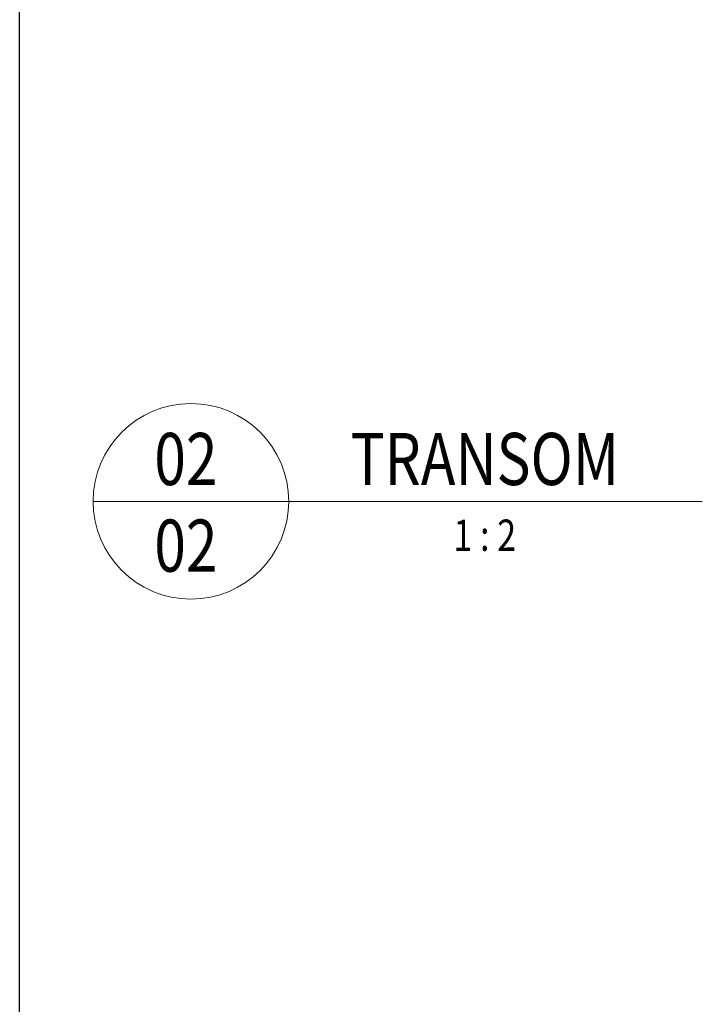
# Model space of a CAD drawing. Extents: x 884 to 3647, y -4884 to -3356.
# Drawn here: x 1331 to 1397, y -3761 to -3667 of the extents above; entities that cross this region are included whole.
import ezdxf
from ezdxf.enums import TextEntityAlignment as Align

# ---------------------------------------------------------------- set-up
doc = ezdxf.new("R2010")
doc.units = 0
doc.layers.get('DEFPOINTS').update_dxf_attribs({"color": 5, "linetype": 'CONTINUOUS'})
doc.layers.add('TCL06 text', color=7, linetype='CONTINUOUS', lineweight=20)
doc.layers.add('TCL07 dim', color=7, linetype='CONTINUOUS', lineweight=20)
doc.styles.get("Standard").update_dxf_attribs({"font": 'isocpeur.ttf', "width": 0.8})
doc.dimstyles.new('1-2', dxfattribs={"dimtxt": 4, "dimasz": 4, "dimexe": 0, "dimexo": 4, "dimgap": 1, "dimtad": 1, "dimdec": 1, "dimrnd": 0.5, "dimdsep": 46, "dimtxsty": 'Standard', "dimcen": 2.5, "dimadec": 1, "dimazin": 3, "dimtfac": 1, "dimtdec": 1, "dimtmove": 0, "dimatfit": 3, "dimfxl": 1, "dimarcsym": 0})

# ---------------------------------------------------------------- blocks, each defined once
blk = doc.blocks.new('LABEL13')
at = {"layer": 'TCL06 text', "color": 3}
blk.add_line((-8.891, 0), (49.508, 0), dxfattribs=at)
blk.add_circle((0.484, 0), 9.375, dxfattribs=at)
blk = doc.blocks.new('*D81')
at = {"layer": 'DEFPOINTS', "color": 0, "transparency": 16777216}
for p in [(1301.283, -3605.907), (1331.283, -3605.907), (1301.283, -3804.303)]:
    blk.add_point(p, dxfattribs=at)
at = {"layer": 'TCL07 dim', "color": 0, "linetype": 'ByBlock', "lineweight": -2, "transparency": 16777216}
for p, q in [((1305.283, -3605.907), (1331.283, -3605.907)), ((1331.283, -3800.303), (1331.283, -3609.907)), ((1305.283, -3804.303), (1331.283, -3804.303))]:
    blk.add_line(p, q, dxfattribs=at)
at = {"layer": 'TCL07 dim', "color": 0, "transparency": 16777216}
for points in [[(1330.616, -3609.907), (1331.949, -3609.907), (1331.283, -3605.907)], [(1330.616, -3800.303), (1331.949, -3800.303), (1331.283, -3804.303)]]:
    blk.add_solid(points, dxfattribs=at)
at = {"layer": 'TCL07 dim', "color": 0, "transparency": 16777216, "insert": (1328.281, -3705.105), "char_height": 4, "attachment_point": 5, "rotation": 90, "bg_fill": 3, "box_fill_scale": 1.1, "bg_fill_color": 256, "bg_fill_true_color": 13158600, "bg_fill_transparency": 0}
blk.add_mtext('200 NOM CURTAINWALL ZONE', dxfattribs=at)

msp = doc.modelspace()

# ---------------------------------------------------------------- block references
at = {"layer": 'TCL06 text'}
ref = msp.add_blockref('LABEL13', (1347.219, -3712.924), dxfattribs=at)
ref.add_attrib('DESC1', 'TRANSOM', dxfattribs={"height": 5, "width": 0.8, "flags": 12}).set_placement((1375.874, -3712.924), align=Align.BOTTOM_CENTER)
ref.add_attrib('SCALE', '1 : 2', dxfattribs={"height": 3, "width": 0.8, "flags": 12}).set_placement((1375.874, -3714.674), align=Align.TOP_CENTER)
ref.add_attrib('01', '02', dxfattribs={"height": 5, "width": 0.8, "flags": 12}).set_placement((1347.219, -3714.674), align=Align.TOP_CENTER)
ref.add_attrib('X', '02', dxfattribs={"height": 5, "width": 0.8, "flags": 12}).set_placement((1347.219, -3712.924), align=Align.BOTTOM_CENTER)

# ---------------------------------------------------------------- next in the draw order: dimensions: what is measured, and where the dimension line sits
at = {"layer": 'TCL07 dim'}
dim = msp.add_linear_dim(base=(1331.283, -3605.907), p1=(1301.283, -3804.303), p2=(1301.283, -3605.907), angle=90, text='200 NOM CURTAINWALL ZONE', dimstyle='1-2', override={"dimtfill": 1, "dimarcsym": 1}, dxfattribs=at)
dim.commit()
dim.dimension.update_dxf_attribs({"geometry": '*D81', "text_midpoint": (1328.281, -3705.105)})

doc.saveas('drawing.dxf')
